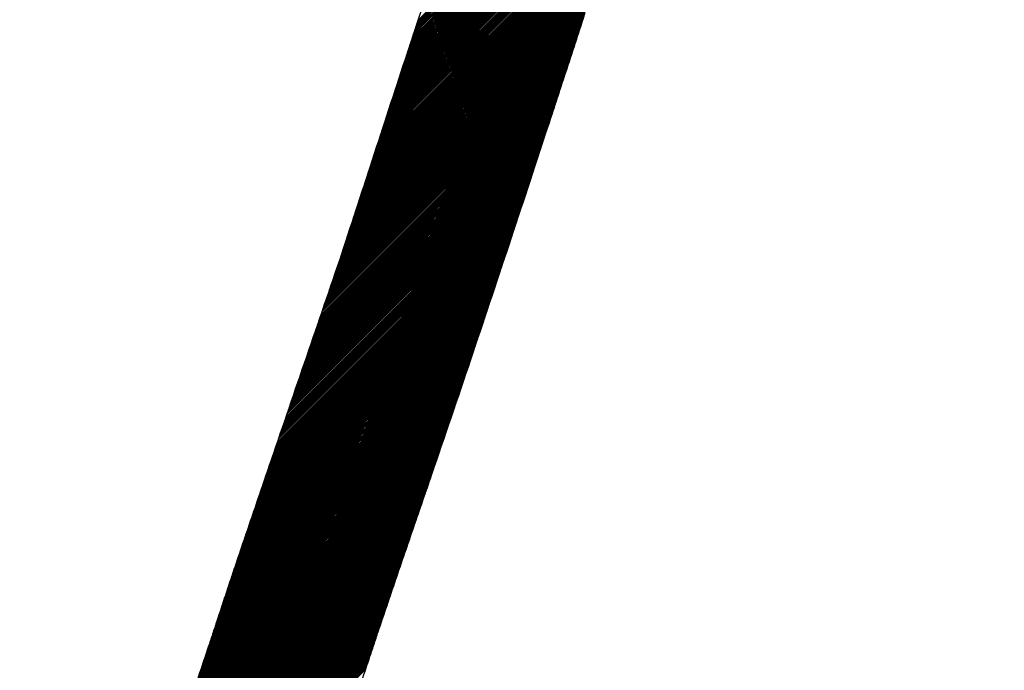
# Model space of a CAD drawing. Units: millimetres. Extents: x 1046 to 4945, y -3090 to 1632.
# Drawn here: x 3748 to 3805, y -41 to -4 of the extents above; entities that cross this region are included whole.
import ezdxf

# ---------------------------------------------------------------- set-up
doc = ezdxf.new("R2010")
doc.units = ezdxf.units.MM
doc.header["$LTSCALE"] = 70
doc.layers.add('1', color=7, linetype='Continuous')

msp = doc.modelspace()

# ---------------------------------------------------------------- linework, layer by layer
at = {"color": 7, "linetype": 'Continuous'}
for p, q in [((3771.206, -3.891), (3785.412, 10.315)), ((3771.227, -3.825), (3785.434, 10.382)), ((3771.271, -3.691), (3785.477, 10.515)), ((3771.293, -3.625), (3785.499, 10.582)), ((3771.01, -4.491), (3785.216, 9.715)), ((3771.032, -4.424), (3785.238, 9.782)), ((3771.076, -4.291), (3785.281, 9.915)), ((3771.097, -4.224), (3785.303, 9.982)), ((3771.141, -4.091), (3785.347, 10.115)), ((3771.162, -4.024), (3785.368, 10.182)), ((3770.837, -5.023), (3785.042, 9.182)), ((3770.88, -4.89), (3785.085, 9.315)), ((3770.902, -4.824), (3785.107, 9.382)), ((3770.945, -4.69), (3785.151, 9.515)), ((3770.967, -4.624), (3785.172, 9.582)), ((3770.642, -5.623), (3784.846, 8.582)), ((3770.685, -5.49), (3784.89, 8.715)), ((3770.707, -5.423), (3784.911, 8.782)), ((3770.75, -5.29), (3784.955, 8.915)), ((3770.772, -5.223), (3784.977, 8.982)), ((3770.815, -5.09), (3785.02, 9.115)), ((3770.49, -6.089), (3784.694, 8.115)), ((3770.511, -6.022), (3784.715, 8.182)), ((3770.555, -5.889), (3784.759, 8.315)), ((3770.576, -5.823), (3784.781, 8.382)), ((3770.62, -5.689), (3784.824, 8.515)), ((3770.294, -6.689), (3784.498, 7.515)), ((3770.316, -6.622), (3784.52, 7.582)), ((3770.359, -6.489), (3784.563, 7.715)), ((3770.381, -6.422), (3784.585, 7.782)), ((3770.425, -6.289), (3784.628, 7.915)), ((3770.446, -6.222), (3784.65, 7.982)), ((3770.099, -7.288), (3784.302, 6.915)), ((3770.121, -7.221), (3784.324, 6.982)), ((3770.164, -7.088), (3784.367, 7.115)), ((3770.186, -7.022), (3784.389, 7.182)), ((3770.229, -6.888), (3784.433, 7.315)), ((3770.251, -6.822), (3784.454, 7.382)), ((3769.903, -7.888), (3784.106, 6.315)), ((3769.925, -7.821), (3784.128, 6.382)), ((3769.969, -7.688), (3784.172, 6.515)), ((3769.99, -7.621), (3784.193, 6.582)), ((3770.034, -7.488), (3784.237, 6.715)), ((3770.055, -7.421), (3784.259, 6.782)), ((3769.708, -8.487), (3783.91, 5.715)), ((3769.73, -8.421), (3783.932, 5.782)), ((3769.773, -8.287), (3783.976, 5.915)), ((3769.795, -8.221), (3783.997, 5.982)), ((3769.838, -8.088), (3784.041, 6.115)), ((3769.86, -8.021), (3784.063, 6.182)), ((3769.534, -9.02), (3783.736, 5.182)), ((3769.577, -8.887), (3783.78, 5.315)), ((3769.599, -8.82), (3783.802, 5.382)), ((3769.643, -8.687), (3783.845, 5.515)), ((3769.664, -8.621), (3783.867, 5.582)), ((3769.338, -9.62), (3783.541, 4.582)), ((3769.382, -9.487), (3783.584, 4.715)), ((3769.404, -9.42), (3783.606, 4.782)), ((3769.447, -9.287), (3783.649, 4.915)), ((3769.469, -9.22), (3783.671, 4.982)), ((3769.512, -9.087), (3783.715, 5.115)), ((3769.186, -10.087), (3783.388, 4.116)), ((3769.208, -10.02), (3783.41, 4.182)), ((3769.251, -9.887), (3783.454, 4.316)), ((3769.273, -9.82), (3783.475, 4.382)), ((3769.317, -9.687), (3783.519, 4.516)), ((3768.99, -10.687), (3783.193, 3.516)), ((3769.012, -10.62), (3783.214, 3.582)), ((3769.056, -10.487), (3783.258, 3.716)), ((3769.077, -10.42), (3783.28, 3.782)), ((3769.121, -10.287), (3783.323, 3.916)), ((3769.143, -10.22), (3783.345, 3.982)), ((3768.794, -11.287), (3782.997, 2.916)), ((3768.816, -11.22), (3783.019, 2.983)), ((3768.86, -11.087), (3783.062, 3.116)), ((3768.881, -11.02), (3783.084, 3.183)), ((3768.925, -10.887), (3783.127, 3.316)), ((3768.947, -10.82), (3783.149, 3.383)), ((3768.598, -11.887), (3782.801, 2.316)), ((3768.62, -11.82), (3782.823, 2.383)), ((3768.664, -11.687), (3782.867, 2.516)), ((3768.686, -11.62), (3782.888, 2.583)), ((3768.729, -11.487), (3782.932, 2.716)), ((3768.751, -11.42), (3782.954, 2.783)), ((3768.402, -12.487), (3782.606, 1.716)), ((3768.424, -12.42), (3782.627, 1.783)), ((3768.468, -12.287), (3782.671, 1.916)), ((3768.49, -12.22), (3782.693, 1.983)), ((3768.533, -12.087), (3782.736, 2.116)), ((3768.555, -12.02), (3782.758, 2.183)), ((3768.228, -13.02), (3782.432, 1.183)), ((3768.272, -12.887), (3782.475, 1.317)), ((3768.294, -12.82), (3782.497, 1.383)), ((3768.337, -12.687), (3782.54, 1.517)), ((3768.359, -12.62), (3782.562, 1.583)), ((3768.032, -13.62), (3782.236, 0.584)), ((3768.076, -13.487), (3782.28, 0.717)), ((3768.098, -13.42), (3782.301, 0.783)), ((3768.141, -13.287), (3782.345, 0.917)), ((3768.163, -13.22), (3782.367, 0.983)), ((3768.206, -13.087), (3782.41, 1.117)), ((3767.88, -14.087), (3782.084, 0.117)), ((3767.901, -14.021), (3782.106, 0.184)), ((3767.945, -13.887), (3782.149, 0.317)), ((3767.967, -13.82), (3782.171, 0.384)), ((3768.01, -13.687), (3782.214, 0.517)), ((3767.683, -14.688), (3781.888, -0.483)), ((3767.705, -14.621), (3781.91, -0.416)), ((3767.749, -14.487), (3781.954, -0.283)), ((3767.771, -14.421), (3781.975, -0.216)), ((3767.814, -14.287), (3782.019, -0.083)), ((3767.836, -14.221), (3782.041, -0.016)), ((3767.487, -15.288), (3781.693, -1.082)), ((3767.509, -15.221), (3781.715, -1.016)), ((3767.553, -15.088), (3781.758, -0.882)), ((3767.574, -15.021), (3781.78, -0.816)), ((3767.618, -14.888), (3781.823, -0.682)), ((3767.64, -14.821), (3781.845, -0.616)), ((3767.291, -15.888), (3781.497, -1.682)), ((3767.313, -15.822), (3781.519, -1.615)), ((3767.356, -15.688), (3781.562, -1.482)), ((3767.378, -15.621), (3781.584, -1.415)), ((3767.422, -15.488), (3781.628, -1.282)), ((3767.444, -15.421), (3781.649, -1.216)), ((3767.095, -16.489), (3781.302, -2.282)), ((3767.116, -16.422), (3781.323, -2.215)), ((3767.16, -16.289), (3781.367, -2.082)), ((3767.182, -16.222), (3781.389, -2.015)), ((3767.226, -16.088), (3781.432, -1.882)), ((3767.247, -16.022), (3781.454, -1.815)), ((3766.92, -17.022), (3781.128, -2.815)), ((3766.964, -16.889), (3781.171, -2.681)), ((3766.986, -16.822), (3781.193, -2.615)), ((3767.029, -16.689), (3781.237, -2.481)), ((3767.051, -16.622), (3781.258, -2.415)), ((3766.722, -17.624), (3780.933, -3.414)), ((3766.767, -17.489), (3780.976, -3.281)), ((3766.789, -17.423), (3780.998, -3.214)), ((3766.833, -17.289), (3781.041, -3.081)), ((3766.855, -17.223), (3781.063, -3.014)), ((3766.898, -17.089), (3781.106, -2.881)), ((3766.558, -18.103), (3780.78, -3.881)), ((3766.582, -18.034), (3780.802, -3.814)), ((3766.629, -17.898), (3780.846, -3.681)), ((3766.652, -17.829), (3780.867, -3.614)), ((3766.699, -17.693), (3780.911, -3.481)), ((3766.348, -18.717), (3780.585, -4.48)), ((3766.371, -18.649), (3780.606, -4.414)), ((3766.418, -18.512), (3780.65, -4.28)), ((3766.441, -18.444), (3780.672, -4.214)), ((3766.488, -18.307), (3780.715, -4.081)), ((3766.512, -18.239), (3780.737, -4.014)), ((3766.138, -19.332), (3780.389, -5.08)), ((3766.161, -19.263), (3780.41, -5.014)), ((3766.208, -19.127), (3780.454, -4.88)), ((3766.231, -19.059), (3780.476, -4.814)), ((3766.278, -18.922), (3780.519, -4.68)), ((3766.301, -18.854), (3780.541, -4.614)), ((3765.927, -19.946), (3780.193, -5.681)), ((3765.951, -19.878), (3780.214, -5.614)), ((3765.997, -19.741), (3780.258, -5.481)), ((3766.021, -19.673), (3780.28, -5.414)), ((3766.067, -19.536), (3780.323, -5.281)), ((3766.091, -19.468), (3780.345, -5.214)), ((3765.717, -20.56), (3779.996, -6.281)), ((3765.74, -20.492), (3780.018, -6.214)), ((3765.787, -20.356), (3780.062, -6.081)), ((3765.81, -20.287), (3780.084, -6.014)), ((3765.857, -20.151), (3780.127, -5.881)), ((3765.88, -20.083), (3780.149, -5.814)), ((3765.53, -21.107), (3779.822, -6.815)), ((3765.577, -20.97), (3779.866, -6.681)), ((3765.6, -20.902), (3779.887, -6.615)), ((3765.647, -20.765), (3779.931, -6.481)), ((3765.67, -20.697), (3779.953, -6.414)), ((3765.32, -21.721), (3779.625, -7.415)), ((3765.367, -21.584), (3779.669, -7.282)), ((3765.39, -21.516), (3779.691, -7.215)), ((3765.437, -21.38), (3779.735, -7.082)), ((3765.46, -21.311), (3779.756, -7.015)), ((3765.507, -21.175), (3779.8, -6.881)), ((3765.157, -22.198), (3779.472, -7.883)), ((3765.18, -22.13), (3779.494, -7.816)), ((3765.227, -21.994), (3779.538, -7.682)), ((3765.25, -21.926), (3779.56, -7.616)), ((3765.297, -21.789), (3779.604, -7.482)), ((3764.946, -22.813), (3779.276, -8.483)), ((3764.97, -22.744), (3779.298, -8.417)), ((3765.016, -22.608), (3779.341, -8.283)), ((3765.04, -22.54), (3779.363, -8.216)), ((3765.087, -22.403), (3779.407, -8.083)), ((3765.11, -22.335), (3779.429, -8.016)), ((3764.736, -23.427), (3779.079, -9.085)), ((3764.76, -23.359), (3779.101, -9.018)), ((3764.806, -23.222), (3779.144, -8.884)), ((3764.83, -23.154), (3779.166, -8.817)), ((3764.876, -23.017), (3779.21, -8.684)), ((3764.9, -22.949), (3779.232, -8.617)), ((3764.527, -24.041), (3778.882, -9.686)), ((3764.55, -23.973), (3778.904, -9.619)), ((3764.597, -23.836), (3778.947, -9.485)), ((3764.62, -23.768), (3778.969, -9.419)), ((3764.667, -23.631), (3779.013, -9.285)), ((3764.69, -23.563), (3779.035, -9.218)), ((3764.34, -24.587), (3778.706, -10.22)), ((3764.387, -24.45), (3778.75, -10.087)), ((3764.41, -24.382), (3778.772, -10.02)), ((3764.457, -24.245), (3778.816, -9.886)), ((3764.48, -24.177), (3778.838, -9.819)), ((3764.13, -25.2), (3778.509, -10.822)), ((3764.177, -25.064), (3778.553, -10.688)), ((3764.2, -24.996), (3778.575, -10.621)), ((3764.247, -24.859), (3778.618, -10.488)), ((3764.27, -24.791), (3778.64, -10.421)), ((3764.317, -24.655), (3778.684, -10.287)), ((3763.967, -25.678), (3778.355, -11.29)), ((3763.99, -25.61), (3778.377, -11.223)), ((3764.037, -25.473), (3778.421, -11.089)), ((3764.06, -25.405), (3778.443, -11.023)), ((3764.107, -25.269), (3778.487, -10.889)), ((3763.757, -26.292), (3778.157, -11.892)), ((3763.781, -26.224), (3778.179, -11.825)), ((3763.827, -26.087), (3778.223, -11.691)), ((3763.851, -26.019), (3778.245, -11.625)), ((3763.897, -25.883), (3778.289, -11.491)), ((3763.92, -25.814), (3778.311, -11.424)), ((3763.548, -26.906), (3777.959, -12.494)), ((3763.571, -26.837), (3777.981, -12.427)), ((3763.618, -26.701), (3778.025, -12.294)), ((3763.641, -26.633), (3778.047, -12.227)), ((3763.687, -26.496), (3778.091, -12.093)), ((3763.711, -26.428), (3778.113, -12.026)), ((3763.338, -27.519), (3777.76, -13.097)), ((3763.361, -27.451), (3777.782, -13.03)), ((3763.408, -27.315), (3777.827, -12.896)), ((3763.431, -27.247), (3777.849, -12.829)), ((3763.478, -27.11), (3777.893, -12.695)), ((3763.501, -27.042), (3777.915, -12.628)), ((3763.128, -28.133), (3777.562, -13.7)), ((3763.152, -28.065), (3777.584, -13.633)), ((3763.198, -27.928), (3777.628, -13.499)), ((3763.222, -27.86), (3777.65, -13.432)), ((3763.268, -27.724), (3777.694, -13.298)), ((3763.291, -27.656), (3777.716, -13.231)), ((3762.942, -28.678), (3777.385, -14.236)), ((3762.989, -28.542), (3777.429, -14.102)), ((3763.012, -28.474), (3777.451, -14.035)), ((3763.059, -28.338), (3777.495, -13.901)), ((3763.082, -28.269), (3777.518, -13.834)), ((3762.733, -29.292), (3777.186, -14.839)), ((3762.779, -29.156), (3777.23, -14.705)), ((3762.803, -29.088), (3777.252, -14.638)), ((3762.849, -28.951), (3777.296, -14.504)), ((3762.872, -28.883), (3777.319, -14.437)), ((3762.919, -28.747), (3777.363, -14.303)), ((3762.57, -29.769), (3777.031, -15.308)), ((3762.593, -29.701), (3777.053, -15.241)), ((3762.64, -29.565), (3777.097, -15.107)), ((3762.663, -29.497), (3777.119, -15.04)), ((3762.709, -29.36), (3777.164, -14.906)), ((3762.36, -30.383), (3776.831, -15.912)), ((3762.384, -30.315), (3776.853, -15.845)), ((3762.43, -30.178), (3776.897, -15.711)), ((3762.453, -30.11), (3776.92, -15.644)), ((3762.5, -29.974), (3776.964, -15.51)), ((3762.523, -29.906), (3776.986, -15.443)), ((3762.151, -30.996), (3776.631, -16.516)), ((3762.174, -30.928), (3776.653, -16.449)), ((3762.221, -30.792), (3776.698, -16.315)), ((3762.244, -30.724), (3776.72, -16.248)), ((3762.291, -30.587), (3776.764, -16.114)), ((3762.314, -30.519), (3776.786, -16.047)), ((3761.942, -31.609), (3776.43, -17.121)), ((3761.966, -31.541), (3776.453, -17.054)), ((3762.012, -31.405), (3776.497, -16.919)), ((3762.035, -31.337), (3776.52, -16.852)), ((3762.082, -31.2), (3776.564, -16.718)), ((3762.105, -31.132), (3776.586, -16.651)), ((3761.757, -32.154), (3776.252, -17.659)), ((3761.803, -32.018), (3776.297, -17.524)), ((3761.826, -31.949), (3776.319, -17.457)), ((3761.873, -31.813), (3776.364, -17.323)), ((3761.896, -31.745), (3776.386, -17.255)), ((3761.549, -32.766), (3776.051, -18.264)), ((3761.595, -32.63), (3776.096, -18.129)), ((3761.618, -32.562), (3776.118, -18.062)), ((3761.664, -32.426), (3776.163, -17.927)), ((3761.688, -32.358), (3776.185, -17.86)), ((3761.734, -32.222), (3776.23, -17.726)), ((3761.388, -33.241), (3775.894, -18.735)), ((3761.411, -33.174), (3775.917, -18.667)), ((3761.457, -33.038), (3775.962, -18.533)), ((3761.48, -32.97), (3775.984, -18.465)), ((3761.526, -32.834), (3776.029, -18.331)), ((3761.181, -33.852), (3775.693, -19.34)), ((3761.204, -33.785), (3775.715, -19.273)), ((3761.25, -33.649), (3775.76, -19.138)), ((3761.273, -33.581), (3775.782, -19.071)), ((3761.319, -33.445), (3775.827, -18.936)), ((3761.342, -33.377), (3775.85, -18.869)), ((3760.975, -34.463), (3775.491, -19.947)), ((3760.997, -34.395), (3775.513, -19.879)), ((3761.043, -34.259), (3775.558, -19.744)), ((3761.066, -34.192), (3775.581, -19.677)), ((3761.112, -34.056), (3775.625, -19.542)), ((3761.135, -33.988), (3775.648, -19.475)), ((3760.769, -35.072), (3775.288, -20.553)), ((3760.792, -35.004), (3775.311, -20.486)), ((3760.838, -34.869), (3775.356, -20.351)), ((3760.86, -34.801), (3775.378, -20.283)), ((3760.906, -34.666), (3775.423, -20.149)), ((3760.929, -34.598), (3775.446, -20.081)), ((3760.588, -35.613), (3775.108, -21.093)), ((3760.633, -35.478), (3775.153, -20.958)), ((3760.656, -35.41), (3775.176, -20.89)), ((3760.701, -35.275), (3775.221, -20.755)), ((3760.724, -35.207), (3775.243, -20.688)), ((3760.385, -36.22), (3774.905, -21.7)), ((3760.43, -36.085), (3774.95, -21.565)), ((3760.452, -36.018), (3774.973, -21.497)), ((3760.497, -35.883), (3775.018, -21.363)), ((3760.52, -35.815), (3775.04, -21.295)), ((3760.565, -35.68), (3775.085, -21.16)), ((3760.228, -36.691), (3774.746, -22.173)), ((3760.25, -36.624), (3774.769, -22.105)), ((3760.295, -36.489), (3774.814, -21.97)), ((3760.317, -36.422), (3774.837, -21.903)), ((3760.362, -36.287), (3774.882, -21.767)), ((3760.027, -37.296), (3774.542, -22.781)), ((3760.049, -37.229), (3774.565, -22.713)), ((3760.094, -37.094), (3774.61, -22.578)), ((3760.116, -37.027), (3774.633, -22.51)), ((3760.161, -36.893), (3774.678, -22.375)), ((3760.183, -36.826), (3774.701, -22.308)), ((3759.827, -37.9), (3774.338, -23.389)), ((3759.85, -37.833), (3774.361, -23.322)), ((3759.894, -37.699), (3774.406, -23.186)), ((3759.916, -37.631), (3774.429, -23.119)), ((3759.961, -37.497), (3774.474, -22.984)), ((3759.983, -37.43), (3774.497, -22.916)), ((3759.651, -38.436), (3774.156, -23.931)), ((3759.695, -38.302), (3774.201, -23.795)), ((3759.717, -38.235), (3774.224, -23.728)), ((3759.761, -38.101), (3774.27, -23.592)), ((3759.783, -38.034), (3774.292, -23.525)), ((3759.452, -39.039), (3773.95, -24.54)), ((3759.496, -38.905), (3773.996, -24.405)), ((3759.518, -38.838), (3774.019, -24.337)), ((3759.562, -38.704), (3774.064, -24.202)), ((3759.584, -38.637), (3774.087, -24.134)), ((3759.628, -38.503), (3774.133, -23.998)), ((3759.297, -39.508), (3773.79, -25.015)), ((3759.319, -39.441), (3773.813, -24.947)), ((3759.364, -39.307), (3773.859, -24.811)), ((3759.386, -39.24), (3773.882, -24.744)), ((3759.43, -39.106), (3773.927, -24.608)), ((3759.097, -40.112), (3773.584, -25.625)), ((3759.119, -40.045), (3773.607, -25.557)), ((3759.164, -39.91), (3773.653, -25.422)), ((3759.186, -39.843), (3773.676, -25.354)), ((3759.231, -39.709), (3773.721, -25.218)), ((3759.253, -39.642), (3773.744, -25.15)), ((3758.895, -40.718), (3773.377, -26.236)), ((3758.917, -40.651), (3773.4, -26.168)), ((3758.962, -40.516), (3773.446, -26.032)), ((3758.985, -40.449), (3773.469, -25.964)), ((3759.03, -40.314), (3773.515, -25.829)), ((3759.052, -40.247), (3773.538, -25.761)), ((3758.713, -41.26), (3773.193, -26.78)), ((3758.758, -41.124), (3773.239, -26.644)), ((3758.781, -41.056), (3773.262, -26.576)), ((3758.827, -40.921), (3773.308, -26.44)), ((3758.849, -40.853), (3773.331, -26.372)), ((3758.505, -41.871), (3772.985, -27.392)), ((3758.551, -41.735), (3773.031, -27.256)), ((3758.575, -41.667), (3773.054, -27.188)), ((3758.621, -41.531), (3773.1, -27.052)), ((3758.644, -41.463), (3773.123, -26.984)), ((3758.69, -41.327), (3773.17, -26.848)), ((3758.341, -42.35), (3772.823, -27.868)), ((3758.364, -42.281), (3772.846, -27.8)), ((3758.411, -42.145), (3772.892, -27.664)), ((3758.435, -42.076), (3772.915, -27.596)), ((3758.482, -41.94), (3772.962, -27.46)), ((3758.125, -42.97), (3772.614, -28.481)), ((3758.149, -42.9), (3772.637, -28.413)), ((3758.198, -42.762), (3772.683, -28.277)), ((3758.222, -42.694), (3772.707, -28.209)), ((3758.269, -42.556), (3772.753, -28.072)), ((3758.293, -42.487), (3772.776, -28.004)), ((3757.904, -43.595), (3772.404, -29.095)), ((3757.929, -43.525), (3772.427, -29.027)), ((3757.978, -43.386), (3772.474, -28.89)), ((3758.003, -43.316), (3772.497, -28.822)), ((3758.052, -43.177), (3772.544, -28.686)), ((3758.077, -43.108), (3772.567, -28.617)), ((3757.701, -44.157), (3772.217, -29.641)), ((3757.752, -44.016), (3772.264, -29.504)), ((3757.778, -43.946), (3772.287, -29.436)), ((3757.828, -43.805), (3772.334, -29.3)), ((3757.853, -43.735), (3772.357, -29.231)), ((3757.465, -44.798), (3772.006, -30.256)), ((3757.518, -44.655), (3772.053, -30.119)), ((3757.544, -44.583), (3772.077, -30.051)), ((3757.597, -44.441), (3772.124, -29.914)), ((3757.623, -44.37), (3772.147, -29.846)), ((3757.675, -44.228), (3772.194, -29.709)), ((3757.274, -45.302), (3771.842, -30.734)), ((3757.302, -45.23), (3771.866, -30.666)), ((3757.357, -45.085), (3771.913, -30.529)), ((3757.384, -45.013), (3771.936, -30.461)), ((3757.438, -44.869), (3771.983, -30.324)), ((3757.02, -45.961), (3771.632, -31.349)), ((3757.049, -45.887), (3771.655, -31.281)), ((3757.106, -45.74), (3771.702, -31.144)), ((3757.134, -45.667), (3771.725, -31.076)), ((3757.191, -45.521), (3771.772, -30.939)), ((3757.219, -45.448), (3771.796, -30.871)), ((3756.753, -46.632), (3771.421, -31.964)), ((3756.784, -46.556), (3771.444, -31.896)), ((3756.844, -46.406), (3771.491, -31.759)), ((3756.874, -46.332), (3771.515, -31.691)), ((3756.933, -46.183), (3771.561, -31.554)), ((3756.962, -46.109), (3771.585, -31.486)), ((3756.505, -47.239), (3771.234, -32.51)), ((3756.568, -47.086), (3771.28, -32.374)), ((3756.599, -47.01), (3771.304, -32.305)), ((3756.661, -46.858), (3771.351, -32.169)), ((3756.692, -46.782), (3771.374, -32.101)), ((3756.211, -47.937), (3771.023, -33.125)), ((3756.278, -47.781), (3771.07, -32.988)), ((3756.311, -47.703), (3771.093, -32.92)), ((3756.376, -47.548), (3771.14, -32.784)), ((3756.408, -47.47), (3771.163, -32.715)), ((3756.473, -47.316), (3771.21, -32.579)), ((3755.972, -48.49), (3770.86, -33.603)), ((3756.007, -48.411), (3770.883, -33.535)), ((3756.076, -48.252), (3770.93, -33.398)), ((3756.11, -48.173), (3770.953, -33.33)), ((3756.178, -48.015), (3771, -33.193)), ((3755.649, -49.218), (3770.65, -34.217)), ((3755.686, -49.136), (3770.673, -34.149)), ((3755.759, -48.973), (3770.719, -34.012)), ((3755.795, -48.892), (3770.743, -33.944)), ((3755.866, -48.731), (3770.79, -33.808)), ((3755.902, -48.65), (3770.813, -33.739)), ((3755.302, -49.968), (3770.44, -34.831)), ((3755.342, -49.884), (3770.463, -34.763)), ((3755.421, -49.715), (3770.51, -34.626)), ((3755.46, -49.632), (3770.533, -34.558)), ((3755.536, -49.465), (3770.58, -34.422)), ((3755.574, -49.382), (3770.603, -34.353)), ((3754.973, -50.656), (3770.254, -35.376)), ((3755.058, -50.482), (3770.3, -35.24)), ((3755.099, -50.396), (3770.324, -35.172)), ((3755.181, -50.224), (3770.37, -35.035)), ((3755.222, -50.138), (3770.393, -34.967)), ((3754.668, -51.276), (3770.092, -35.853)), ((3754.713, -51.186), (3770.115, -35.785)), ((3754.801, -51.008), (3770.161, -35.648)), ((3754.845, -50.92), (3770.184, -35.58)), ((3754.931, -50.744), (3770.231, -35.444)), ((3754.251, -52.098), (3769.883, -36.465)), ((3754.299, -52.005), (3769.906, -36.397)), ((3754.393, -51.82), (3769.953, -36.261)), ((3754.44, -51.729), (3769.976, -36.193)), ((3754.533, -51.546), (3770.022, -36.057)), ((3754.578, -51.456), (3770.045, -35.989)), ((3753.802, -52.951), (3769.676, -37.077)), ((3753.853, -52.854), (3769.699, -37.009)), ((3753.955, -52.663), (3769.745, -36.873)), ((3754.005, -52.568), (3769.768, -36.805)), ((3754.105, -52.378), (3769.814, -36.669)), ((3754.154, -52.284), (3769.837, -36.601)), ((3753.318, -53.838), (3769.469, -37.688)), ((3753.374, -53.738), (3769.492, -37.62)), ((3753.483, -53.539), (3769.538, -37.484)), ((3753.537, -53.439), (3769.561, -37.416)), ((3753.644, -53.243), (3769.607, -37.28)), ((3753.697, -53.145), (3769.63, -37.213)), ((3752.855, -54.66), (3769.286, -38.23)), ((3752.974, -54.452), (3769.332, -38.094)), ((3753.033, -54.348), (3769.354, -38.027)), ((3753.148, -54.143), (3769.4, -37.891)), ((3753.205, -54.041), (3769.423, -37.823)), ((3752.291, -55.628), (3769.081, -38.839)), ((3752.421, -55.409), (3769.126, -38.704)), ((3752.485, -55.3), (3769.149, -38.636)), ((3752.611, -55.085), (3769.195, -38.501)), ((3752.673, -54.978), (3769.217, -38.433)), ((3752.795, -54.766), (3769.263, -38.298)), ((3751.816, -56.418), (3768.923, -39.311)), ((3751.886, -56.303), (3768.945, -39.244)), ((3752.024, -56.075), (3768.991, -39.109)), ((3752.092, -55.962), (3769.013, -39.041)), ((3752.226, -55.739), (3769.058, -38.906)), ((3751.147, -57.491), (3768.721, -39.918)), ((3751.225, -57.369), (3768.743, -39.85)), ((3751.378, -57.126), (3768.788, -39.716)), ((3751.453, -57.006), (3768.81, -39.648)), ((3751.601, -56.768), (3768.855, -39.514)), ((3751.673, -56.651), (3768.878, -39.446)), ((3750.398, -58.645), (3768.52, -40.522)), ((3750.485, -58.512), (3768.542, -40.455)), ((3750.657, -58.25), (3768.587, -40.321)), ((3750.742, -58.121), (3768.609, -40.254)), ((3750.907, -57.866), (3768.654, -40.119)), ((3750.988, -57.74), (3768.676, -40.052)), ((3749.644, -59.758), (3768.342, -41.059)), ((3749.842, -59.47), (3768.387, -40.925)), ((3749.938, -59.329), (3768.409, -40.858)), ((3750.126, -59.051), (3768.453, -40.724)), ((3750.218, -58.914), (3768.475, -40.657)), ((3749.334, -60.202), (3768.276, -41.261)), ((3749.543, -59.904), (3768.32, -41.126))]:
    msp.add_line(p, q, dxfattribs=at)
at = {"layer": '1', "color": 0, "linetype": 'ByBlock', "lineweight": 30}
for points, knots in [([(3805.319, 100.597), (3793.729, 65.099), (3782.12, 29.609), (3769.286, -9.785), (3768.016, -13.671), (3766.745, -17.557)], [0, 0, 0, 0, 0.901311, 0.901311, 1, 1, 1, 1]), ([(3772.11, -29.952), (3772.87, -27.738), (3773.622, -25.52), (3775.114, -21.082), (3775.854, -18.86), (3777.327, -14.415), (3778.06, -12.191), (3779.154, -8.854), (3779.519, -7.742), (3780.246, -5.517), (3780.61, -4.404), (3780.973, -3.291)], [0, 0, 0, 0, 0.25, 0.25, 0.5, 0.5, 0.75, 0.75, 0.875, 0.875, 1, 1, 1, 1]), ([(3766.745, -17.557), (3766.063, -19.548), (3765.382, -21.539), (3764.02, -25.522), (3763.34, -27.513), (3762.32, -30.5), (3761.98, -31.496), (3761.303, -33.489), (3760.966, -34.486), (3760.464, -35.983), (3760.297, -36.482), (3759.966, -37.481), (3759.8, -37.981), (3759.553, -38.731), (3759.471, -38.981), (3759.306, -39.481), (3759.223, -39.731), (3758.975, -40.48), (3758.808, -40.98), (3758.47, -41.976), (3758.299, -42.474), (3757.951, -43.466), (3757.774, -43.961), (3757.41, -44.948), (3757.224, -45.439), (3756.841, -46.418), (3756.644, -46.905), (3756.341, -47.632), (3756.238, -47.874), (3756.031, -48.357), (3755.926, -48.598), (3755.712, -49.078), (3755.604, -49.318), (3755.384, -49.796), (3755.272, -50.034), (3754.932, -50.747), (3754.699, -51.219), (3754.221, -52.16), (3753.976, -52.627), (3753.224, -54.024), (3752.7, -54.946), (3751.881, -56.315), (3751.602, -56.77), (3751.033, -57.673), (3750.743, -58.123), (3749.855, -59.465), (3749.24, -60.351), (3747.96, -62.101), (3747.295, -62.967), (3746.519, -63.929), (3746.432, -64.036), (3746.258, -64.248), (3745.997, -64.567), (3745.381, -65.303), (3744.844, -65.924), (3743.756, -67.151), (3743.015, -67.95), (3741.878, -69.12), (3741.494, -69.505), (3740.719, -70.266), (3740.328, -70.642), (3739.14, -71.754), (3738.331, -72.477), (3736.678, -73.882), (3734.991, -75.248), (3733.234, -76.534), (3731.442, -77.781), (3730.529, -78.385), (3729.482, -79.043), (3729.366, -79.116), (3729.132, -79.26), (3729.015, -79.333), (3728.663, -79.548), (3728.428, -79.69), (3727.721, -80.112), (3727.247, -80.387), (3725.818, -81.194), (3724.856, -81.708), (3722.913, -82.689), (3721.931, -83.155), (3719.949, -84.039), (3718.948, -84.457), (3716.927, -85.245), (3715.906, -85.615), (3713.847, -86.307), (3712.807, -86.629), (3710.709, -87.225), (3709.649, -87.498), (3708.313, -87.809), (3708.045, -87.87), (3707.643, -87.959), (3707.508, -87.988), (3707.239, -88.045), (3706.566, -88.187), (3705.893, -88.319), (3704.273, -88.614), (3703.19, -88.785), (3702.105, -88.93)], [0, 0, 0, 0, 0.0625, 0.0625, 0.125, 0.125, 0.15625, 0.15625, 0.1875, 0.1875, 0.203125, 0.203125, 0.21875, 0.21875, 0.226563, 0.226563, 0.234375, 0.234375, 0.25, 0.25, 0.265625, 0.265625, 0.28125, 0.28125, 0.296875, 0.296875, 0.3125, 0.3125, 0.320313, 0.320313, 0.328125, 0.328125, 0.335938, 0.335938, 0.34375, 0.34375, 0.359375, 0.359375, 0.375, 0.375, 0.40625, 0.40625, 0.421875, 0.421875, 0.4375, 0.4375, 0.46875, 0.46875, 0.5, 0.5, 0.503906, 0.503906, 0.507813, 0.515625, 0.53125, 0.53125, 0.5625, 0.5625, 0.578125, 0.578125, 0.59375, 0.59375, 0.625, 0.625, 0.65625, 0.6875, 0.6875, 0.71875, 0.71875, 0.722656, 0.722656, 0.726563, 0.726563, 0.734375, 0.734375, 0.75, 0.75, 0.78125, 0.78125, 0.8125, 0.8125, 0.84375, 0.84375, 0.875, 0.875, 0.90625, 0.90625, 0.9375, 0.9375, 0.945313, 0.945313, 0.949219, 0.949219, 0.953125, 0.96875, 0.96875, 1, 1, 1, 1]), ([(3703.301, -97.898), (3704.368, -97.756), (3706.49, -97.428), (3708.59, -97.013), (3710.679, -96.556), (3711.718, -96.306), (3713.785, -95.763), (3714.813, -95.471), (3716.858, -94.843), (3718.892, -94.173), (3720.903, -93.415), (3722.902, -92.614), (3723.897, -92.191), (3725.009, -91.691), (3725.132, -91.635), (3725.379, -91.522), (3725.502, -91.465), (3725.871, -91.294), (3726.117, -91.179), (3726.85, -90.83), (3727.336, -90.593), (3728.301, -90.109), (3729.259, -89.615), (3730.205, -89.104), (3731.614, -88.323), (3732.541, -87.784), (3734.37, -86.671), (3735.271, -86.096), (3737.049, -84.911), (3737.926, -84.3), (3739.654, -83.044), (3740.506, -82.397), (3742.184, -81.069), (3743.01, -80.386), (3744.636, -78.983), (3745.436, -78.263), (3746.616, -77.155), (3747.006, -76.78), (3747.586, -76.212), (3747.779, -76.022), (3748.163, -75.638), (3748.354, -75.445), (3749.303, -74.477), (3750.045, -73.689), (3751.493, -72.087), (3752.199, -71.272), (3753.577, -69.618), (3754.249, -68.777), (3755.556, -67.069), (3756.192, -66.202), (3757.427, -64.441), (3758.028, -63.547), (3759.193, -61.733), (3759.758, -60.813), (3760.58, -59.413), (3760.849, -58.943), (3761.18, -58.351), (3761.246, -58.232), (3761.377, -57.995), (3761.442, -57.876), (3761.637, -57.519), (3761.894, -57.041), (3762.145, -56.562), (3762.394, -56.082), (3762.518, -55.841), (3762.884, -55.118), (3763.122, -54.634), (3763.587, -53.662), (3763.813, -53.174), (3764.253, -52.193), (3764.467, -51.7), (3764.885, -50.711), (3765.293, -49.718), (3765.68, -48.718), (3766.059, -47.715), (3766.428, -46.708), (3766.783, -45.696), (3767.133, -44.683), (3767.306, -44.175), (3767.647, -43.159), (3767.816, -42.65), (3768.153, -41.632), (3768.321, -41.122), (3768.574, -40.359), (3768.658, -40.104), (3768.828, -39.596), (3768.913, -39.341), (3769.168, -38.579), (3769.339, -38.071), (3769.683, -37.055), (3769.855, -36.547), (3770.373, -35.024), (3770.72, -34.01), (3771.241, -32.488), (3771.415, -31.981), (3771.763, -30.967), (3771.937, -30.459), (3772.11, -29.952)], [0, 0, 0, 0, 0.03125, 0.0625, 0.0625, 0.09375, 0.09375, 0.125, 0.125, 0.15625, 0.1875, 0.1875, 0.21875, 0.21875, 0.222656, 0.222656, 0.226563, 0.226563, 0.234375, 0.234375, 0.25, 0.25, 0.265625, 0.28125, 0.28125, 0.3125, 0.3125, 0.34375, 0.34375, 0.375, 0.375, 0.40625, 0.40625, 0.4375, 0.4375, 0.46875, 0.46875, 0.484375, 0.484375, 0.492187, 0.492187, 0.5, 0.5, 0.53125, 0.53125, 0.5625, 0.5625, 0.59375, 0.59375, 0.625, 0.625, 0.65625, 0.65625, 0.6875, 0.6875, 0.703125, 0.703125, 0.707031, 0.707031, 0.710937, 0.710937, 0.71875, 0.726562, 0.726562, 0.734375, 0.734375, 0.75, 0.75, 0.765625, 0.765625, 0.78125, 0.78125, 0.796875, 0.8125, 0.8125, 0.828125, 0.84375, 0.84375, 0.859375, 0.859375, 0.875, 0.875, 0.890625, 0.890625, 0.898437, 0.898437, 0.90625, 0.90625, 0.921875, 0.921875, 0.9375, 0.9375, 0.96875, 0.96875, 0.984375, 0.984375, 1, 1, 1, 1])]:
    msp.add_open_spline(points, degree=3, knots=knots, dxfattribs=at)

doc.saveas('drawing.dxf')
